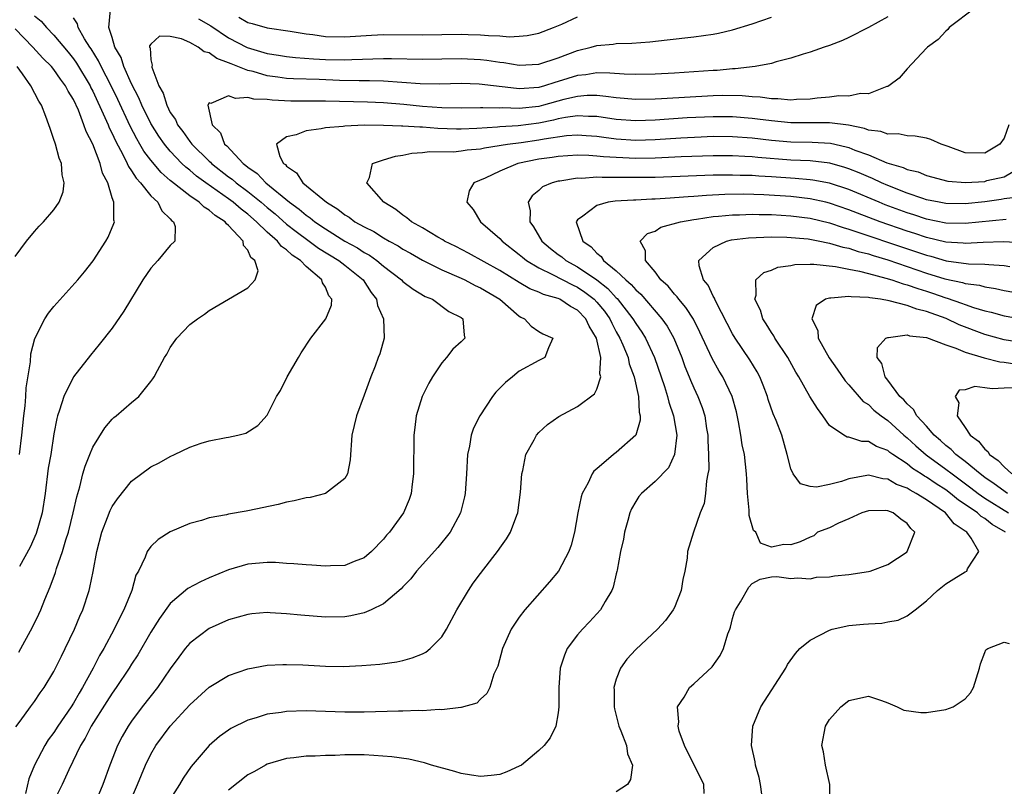
# Model space of a CAD drawing. Units: inches. Extents: x 2508000 to 2511000, y 1521000 to 1524000.
# Drawn here: x 2508153 to 2508255, y 1523661 to 1523740 of the extents above; entities that cross this region are included whole.
import ezdxf

# ---------------------------------------------------------------- set-up
doc = ezdxf.new("R2010")
doc.units = ezdxf.units.IN
doc.header["$MEASUREMENT"] = 0
doc.layers.add('LD25081521_2ft', color=82, linetype='Continuous')

msp = doc.modelspace()

# ---------------------------------------------------------------- linework, layer by layer
at = {"layer": 'LD25081521_2ft'}
for points, elevation in [([(2508153.07, 1523666.93), (2508153.51, 1523667.51), (2508154.59, 1523669), (2508155, 1523669.54), (2508155.57, 1523670.43), (2508156, 1523671), (2508157, 1523672.64), (2508157.76, 1523674.24), (2508158.16, 1523675), (2508159.12, 1523677), (2508159.66, 1523678.34), (2508159.96, 1523679), (2508160.62, 1523681), (2508160.71, 1523681.29), (2508161.04, 1523682.96), (2508161.41, 1523685), (2508161.92, 1523687), (2508162.52, 1523688.52), (2508162.78, 1523689.22), (2508163, 1523689.65), (2508163.55, 1523690.45), (2508165, 1523692.25), (2508167, 1523693.72), (2508167.85, 1523694.15), (2508169, 1523694.81), (2508169.43, 1523695), (2508171, 1523695.76), (2508172.19, 1523696.19), (2508173, 1523696.43), (2508174.77, 1523696.77), (2508175, 1523696.79), (2508175.95, 1523697), (2508176.78, 1523697.22), (2508178.01, 1523697.99), (2508179, 1523699.06), (2508179.95, 1523701), (2508180.38, 1523701.62), (2508181.06, 1523703), (2508182.22, 1523705), (2508182.51, 1523705.49), (2508183.48, 1523707), (2508185.03, 1523709), (2508185.61, 1523710.39), (2508185.67, 1523711), (2508185.36, 1523711.36), (2508185, 1523712.25), (2508184.69, 1523712.69), (2508184.64, 1523713), (2508183, 1523714.37), (2508182.43, 1523715), (2508181.56, 1523715.56), (2508181, 1523716.1), (2508180.46, 1523716.46), (2508180.07, 1523717), (2508179, 1523717.92), (2508177.9, 1523719), (2508177, 1523719.77), (2508176.29, 1523720.29), (2508175.49, 1523721), (2508175, 1523721.37), (2508172.66, 1523723), (2508171.71, 1523723.71), (2508171, 1523724.31), (2508170.61, 1523724.61), (2508170.2, 1523725), (2508169, 1523726.26), (2508168.39, 1523727), (2508167.82, 1523727.82), (2508167, 1523729.11), (2508166.06, 1523731), (2508165.76, 1523731.76), (2508165, 1523733.21), (2508164.19, 1523735), (2508163.92, 1523735.92), (2508163.29, 1523737), (2508163, 1523737.99), (2508162.67, 1523739), (2508162.82, 1523740.82)], 6972), ([(2508251.99, 1523741), (2508249.34, 1523739), (2508249.2, 1523738.8), (2508249, 1523738.65), (2508248.22, 1523737.78), (2508247.1, 1523737), (2508247, 1523736.87), (2508245, 1523734.75), (2508244.19, 1523733.81), (2508243.12, 1523733), (2508243, 1523732.94), (2508242.92, 1523732.92), (2508241, 1523732.17), (2508240.2, 1523732.2), (2508239, 1523731.95), (2508237.96, 1523731.96), (2508237, 1523731.82), (2508235.72, 1523731.72), (2508235, 1523731.63), (2508233.58, 1523731.58), (2508233, 1523731.54), (2508231.67, 1523731.68), (2508231, 1523731.68), (2508229.85, 1523731.85), (2508229, 1523731.88), (2508227.98, 1523731.98), (2508226, 1523732), (2508225, 1523731.97), (2508219.66, 1523731.66), (2508219, 1523731.64), (2508217, 1523731.6), (2508215, 1523731.75), (2508213.91, 1523731.91), (2508213, 1523731.99), (2508211.99, 1523731.99), (2508211, 1523731.91), (2508209.58, 1523731.58), (2508207.49, 1523731), (2508207, 1523730.88), (2508205, 1523730.67), (2508203.28, 1523730.72), (2508203, 1523730.71), (2508201.25, 1523730.75), (2508201, 1523730.74), (2508199, 1523730.71), (2508197, 1523730.75), (2508195, 1523730.88), (2508193.07, 1523731.07), (2508191, 1523731.26), (2508189.33, 1523731.33), (2508185, 1523731.44), (2508181.44, 1523731.44), (2508179.51, 1523731.51), (2508179, 1523731.58), (2508177.63, 1523731.63), (2508177, 1523731.81), (2508175.71, 1523731.71), (2508175, 1523731.96), (2508173.19, 1523731.19), (2508173, 1523731.24), (2508172.87, 1523731), (2508173.32, 1523729), (2508174.16, 1523728.16), (2508174.6, 1523727), (2508174.82, 1523726.82), (2508176.51, 1523725), (2508176.79, 1523724.79), (2508177, 1523724.61), (2508177.96, 1523723.96), (2508178.85, 1523723), (2508181.28, 1523721), (2508182.28, 1523720.28), (2508183, 1523719.67), (2508183.41, 1523719.41), (2508183.91, 1523719), (2508185, 1523718.26), (2508187, 1523717), (2508188.29, 1523716.29), (2508189, 1523715.82), (2508189.54, 1523715.54), (2508190.3, 1523715), (2508191, 1523714.41), (2508192.86, 1523713), (2508193, 1523712.85), (2508194.04, 1523712.04), (2508195.3, 1523711.3), (2508196.06, 1523711), (2508197.74, 1523709.74), (2508199, 1523709.12), (2508199.18, 1523709), (2508199.3, 1523707.3), (2508199.37, 1523707), (2508199, 1523706.62), (2508198.15, 1523705.85), (2508197.5, 1523705), (2508197, 1523704.46), (2508196.03, 1523703), (2508195.65, 1523702.35), (2508194.97, 1523701), (2508194.35, 1523699), (2508194.22, 1523697.78), (2508194.12, 1523697), (2508194.1, 1523693), (2508193.94, 1523691.94), (2508193.84, 1523691), (2508193.62, 1523690.38), (2508193.06, 1523689), (2508191.61, 1523687), (2508191.3, 1523686.7), (2508191, 1523686.28), (2508189.76, 1523685), (2508189, 1523684.36), (2508187.97, 1523683.97), (2508187, 1523683.58), (2508185.53, 1523683.53), (2508185, 1523683.49), (2508183.6, 1523683.6), (2508183, 1523683.63), (2508181.75, 1523683.75), (2508181, 1523683.78), (2508179.86, 1523683.86), (2508179, 1523683.87), (2508177, 1523683.7), (2508175, 1523683.13), (2508173, 1523682.31), (2508172.1, 1523681.9), (2508170.81, 1523681.19), (2508169, 1523679.65), (2508167.88, 1523678.12), (2508167, 1523676.71), (2508165.64, 1523674.36), (2508165, 1523673.39), (2508164.76, 1523673), (2508163.41, 1523671), (2508163, 1523670.42), (2508162.46, 1523669.54), (2508160.85, 1523667), (2508160.23, 1523665.77), (2508159.72, 1523665), (2508158.52, 1523662.52), (2508157.85, 1523661), (2508157, 1523659.29)], 6968), ([(2508153.36, 1523674.64), (2508154.78, 1523677.22), (2508155.44, 1523678.56), (2508155.64, 1523679), (2508156.05, 1523680.05), (2508156.62, 1523681.38), (2508157.14, 1523682.86), (2508157.25, 1523683.25), (2508157.87, 1523685), (2508158.22, 1523686.22), (2508158.48, 1523687), (2508158.99, 1523689), (2508159.34, 1523690.66), (2508159.66, 1523691.66), (2508159.97, 1523693), (2508160.2, 1523693.8), (2508160.68, 1523695), (2508161, 1523695.76), (2508162.23, 1523697.77), (2508163, 1523698.66), (2508163.18, 1523698.82), (2508163.42, 1523699), (2508165, 1523700.37), (2508165.75, 1523701), (2508167, 1523702.54), (2508167.2, 1523702.8), (2508167.34, 1523703), (2508167.68, 1523703.68), (2508168.41, 1523705), (2508168.65, 1523705.35), (2508169, 1523706.02), (2508169.68, 1523707), (2508171, 1523708.41), (2508171.79, 1523709), (2508172.52, 1523709.48), (2508173, 1523709.86), (2508175, 1523711), (2508177, 1523712.18), (2508177.76, 1523713), (2508178.05, 1523713.95), (2508177.73, 1523715), (2508177.31, 1523715.31), (2508177, 1523716.07), (2508176.54, 1523716.54), (2508176.51, 1523717), (2508175, 1523718.62), (2508174.78, 1523718.78), (2508174.67, 1523719), (2508173.63, 1523719.63), (2508173, 1523720.2), (2508172.49, 1523720.49), (2508171.98, 1523721), (2508171, 1523721.67), (2508169.13, 1523723.13), (2508169, 1523723.26), (2508168.06, 1523724.06), (2508167, 1523725.33), (2508166.28, 1523726.28), (2508165.87, 1523727), (2508165.54, 1523727.54), (2508164.85, 1523728.85), (2508163.58, 1523731.58), (2508162.89, 1523733), (2508161.85, 1523735), (2508161.59, 1523735.59), (2508160.82, 1523736.82), (2508160.69, 1523737), (2508160.15, 1523737.85), (2508159.5, 1523739), (2508159.41, 1523739.41), (2508159, 1523740.02)], 6974), ([(2508155, 1523740.23), (2508155.67, 1523739.67), (2508156.22, 1523739), (2508157, 1523738.22), (2508158.46, 1523736.46), (2508159, 1523735.79), (2508159.33, 1523735.33), (2508160.73, 1523733), (2508160.81, 1523732.81), (2508161, 1523732.46), (2508162.26, 1523729.74), (2508162.58, 1523729), (2508162.69, 1523728.69), (2508163, 1523728.09), (2508163.34, 1523727.34), (2508164.15, 1523725.85), (2508164.56, 1523725), (2508164.68, 1523724.68), (2508165, 1523724.25), (2508165.47, 1523723.47), (2508165.91, 1523723), (2508167, 1523721.65), (2508167.7, 1523721), (2508168.13, 1523720.13), (2508169, 1523719.31), (2508169.13, 1523719.13), (2508169.34, 1523719), (2508169.5, 1523718.5), (2508169.45, 1523717), (2508169, 1523716.54), (2508167.7, 1523715), (2508167, 1523714.2), (2508166.18, 1523713), (2508164.21, 1523709.79), (2508163, 1523708.04), (2508161.66, 1523706.34), (2508160.75, 1523705.25), (2508159, 1523703), (2508158, 1523701), (2508157.58, 1523699.58), (2508157.37, 1523699), (2508157.28, 1523698.72), (2508157, 1523697.15), (2508156.66, 1523695), (2508156.41, 1523693.59), (2508156.08, 1523691), (2508155.78, 1523689), (2508155.15, 1523686.85), (2508154.53, 1523685.47), (2508153.45, 1523683.45)], 6976), ([(2508243, 1523740.1), (2508241, 1523739.02), (2508239, 1523737.97), (2508238.32, 1523737.68), (2508237, 1523737.16), (2508236.45, 1523737), (2508235, 1523736.48), (2508234.28, 1523736.28), (2508233, 1523735.85), (2508231.49, 1523735.49), (2508231, 1523735.32), (2508229.31, 1523735), (2508227.25, 1523734.75), (2508227, 1523734.76), (2508225.4, 1523734.6), (2508225, 1523734.59), (2508221, 1523734.31), (2508219, 1523734.2), (2508217, 1523734.16), (2508215.8, 1523734.2), (2508214.32, 1523734.32), (2508213, 1523734.34), (2508211.85, 1523734.15), (2508211, 1523734.07), (2508209, 1523733.44), (2508208.65, 1523733.35), (2508207.59, 1523733), (2508207, 1523732.84), (2508205, 1523732.71), (2508204.72, 1523732.72), (2508200.84, 1523733.16), (2508199, 1523733.23), (2508196.81, 1523733.19), (2508194.78, 1523733.22), (2508191, 1523733.49), (2508189.53, 1523733.53), (2508188.49, 1523733.51), (2508186.45, 1523733.55), (2508184.36, 1523733.64), (2508181.72, 1523733.72), (2508181, 1523733.77), (2508180.09, 1523733.91), (2508179, 1523734.04), (2508177.53, 1523734.47), (2508177, 1523734.58), (2508175.26, 1523735.26), (2508175, 1523735.39), (2508173.81, 1523735.81), (2508173, 1523736.41), (2508172.5, 1523736.5), (2508171.88, 1523737), (2508171, 1523737.48), (2508170.14, 1523737.86), (2508169, 1523738.09), (2508167.88, 1523738.12), (2508167, 1523737.31), (2508166.86, 1523737.14), (2508166.86, 1523737), (2508166.91, 1523736.91), (2508167, 1523735.67), (2508167.14, 1523735.14), (2508167.08, 1523735), (2508167.09, 1523734.91), (2508167.83, 1523733), (2508168.26, 1523732.26), (2508168.63, 1523731), (2508169, 1523730.27), (2508169.52, 1523729.52), (2508169.73, 1523729), (2508170.29, 1523728.29), (2508171, 1523727.27), (2508171.13, 1523727.13), (2508171.21, 1523727), (2508173, 1523725.25), (2508173.13, 1523725.13), (2508173.25, 1523725), (2508175, 1523723.64), (2508175.37, 1523723.37), (2508175.79, 1523723), (2508177, 1523722.11), (2508178.37, 1523721), (2508179, 1523720.45), (2508179.8, 1523719.8), (2508181, 1523718.74), (2508181.98, 1523717.98), (2508183.33, 1523717), (2508184.28, 1523716.28), (2508186.38, 1523715), (2508187, 1523714.52), (2508188.88, 1523713), (2508189.71, 1523711.71), (2508190.27, 1523711), (2508190.36, 1523710.36), (2508191, 1523709), (2508191.06, 1523707), (2508190.62, 1523705.38), (2508190.45, 1523705), (2508190.12, 1523704.12), (2508189.67, 1523703), (2508189, 1523701.13), (2508188.2, 1523699), (2508187.71, 1523697), (2508187.54, 1523694.46), (2508187.28, 1523693), (2508187, 1523692.52), (2508185.02, 1523690.98), (2508183.41, 1523690.59), (2508183, 1523690.55), (2508181.77, 1523690.23), (2508181, 1523690.11), (2508180.14, 1523689.86), (2508177, 1523689.19), (2508176.83, 1523689.17), (2508175, 1523688.85), (2508174.79, 1523688.79), (2508173, 1523688.47), (2508172.2, 1523688.2), (2508171, 1523687.9), (2508169, 1523687.04), (2508167.76, 1523686.24), (2508167, 1523685.52), (2508166.62, 1523685), (2508166.41, 1523684.41), (2508165.7, 1523683), (2508165.44, 1523682.56), (2508165.03, 1523681), (2508164.22, 1523679), (2508163.79, 1523678.21), (2508163.22, 1523677), (2508162.13, 1523675), (2508161.7, 1523674.3), (2508161.03, 1523673), (2508159.94, 1523671), (2508159.58, 1523670.42), (2508159, 1523669.38), (2508158.77, 1523669), (2508157.41, 1523667), (2508157, 1523666.36), (2508156.41, 1523665.59), (2508156.06, 1523665), (2508155, 1523663), (2508154.41, 1523661.59), (2508154.06, 1523660.06)], 6970), ([(2508171.9, 1523739.9), (2508173.17, 1523739.17), (2508175, 1523737.95), (2508176.94, 1523736.94), (2508179, 1523736.32), (2508180.15, 1523736.15), (2508181, 1523736.01), (2508181.91, 1523735.91), (2508183.77, 1523735.77), (2508185, 1523735.71), (2508187, 1523735.67), (2508187.71, 1523735.71), (2508191, 1523735.82), (2508191.82, 1523735.82), (2508195, 1523735.75), (2508199, 1523735.82), (2508201, 1523735.71), (2508201.64, 1523735.64), (2508203, 1523735.43), (2508203.4, 1523735.4), (2508205, 1523735.14), (2508207, 1523735.25), (2508209, 1523735.9), (2508211, 1523736.65), (2508212.42, 1523737), (2508213, 1523737.17), (2508214.69, 1523737.31), (2508215, 1523737.36), (2508216.6, 1523737.4), (2508218.45, 1523737.55), (2508220.26, 1523737.74), (2508223, 1523738.06), (2508225, 1523738.33), (2508225.56, 1523738.44), (2508227, 1523738.76), (2508229, 1523739.4), (2508231, 1523740.09)], 6972), ([(2508176.07, 1523740.07), (2508177, 1523739.53), (2508177.44, 1523739.44), (2508179, 1523738.97), (2508181.36, 1523738.64), (2508183, 1523738.36), (2508183.71, 1523738.29), (2508185, 1523738.1), (2508187, 1523738.06), (2508189.76, 1523738.24), (2508191, 1523738.28), (2508195, 1523738.25), (2508199, 1523738.32), (2508199.72, 1523738.28), (2508201, 1523738.27), (2508201.82, 1523738.18), (2508203, 1523738.15), (2508203.94, 1523738.06), (2508205, 1523738.11), (2508205.81, 1523738.19), (2508207, 1523738.44), (2508208.51, 1523739), (2508209.37, 1523739.37), (2508211, 1523740.12)], 6974), ([(2508153.45, 1523695), (2508153.68, 1523697), (2508153.88, 1523699), (2508154.01, 1523700.01), (2508154.08, 1523701), (2508154.12, 1523701.88), (2508154.56, 1523704.56), (2508154.62, 1523705.38), (2508155.02, 1523706.98), (2508156.06, 1523709), (2508156.44, 1523709.56), (2508157, 1523710.25), (2508159.47, 1523713), (2508160.16, 1523713.84), (2508161.04, 1523714.96), (2508162.35, 1523717), (2508162.58, 1523717.42), (2508163.17, 1523718.83), (2508163.23, 1523719), (2508163.17, 1523719.17), (2508163.17, 1523721), (2508163, 1523721.46), (2508162.54, 1523723), (2508162.01, 1523724.01), (2508161.76, 1523725), (2508161, 1523727), (2508160.31, 1523728.31), (2508160.09, 1523729), (2508159.52, 1523730.48), (2508159, 1523731.59), (2508158.45, 1523732.45), (2508158.2, 1523733), (2508157.68, 1523733.68), (2508157, 1523734.69), (2508156.74, 1523735), (2508155.86, 1523735.86), (2508154.83, 1523737), (2508153, 1523738.87)], 6978), ([(2508153, 1523715.42), (2508154.16, 1523717), (2508155, 1523718), (2508155.47, 1523718.53), (2508155.91, 1523719), (2508157, 1523720.22), (2508157.52, 1523721), (2508157.93, 1523722.07), (2508158.05, 1523723), (2508157.84, 1523723.84), (2508157.78, 1523725), (2508157.55, 1523725.55), (2508157.17, 1523727), (2508157.11, 1523727.11), (2508157, 1523727.48), (2508156.6, 1523728.6), (2508156.48, 1523729), (2508156.17, 1523729.83), (2508155.7, 1523731), (2508155.42, 1523731.42), (2508154.61, 1523733), (2508153.76, 1523734.24), (2508153.21, 1523735)], 6980), ([(2508255.5, 1523729), (2508255, 1523727.6), (2508254.56, 1523727), (2508253, 1523726.06), (2508251, 1523726.1), (2508249.24, 1523726.76), (2508248.52, 1523727), (2508247.46, 1523727.46), (2508247, 1523727.62), (2508245.84, 1523727.83), (2508245, 1523727.85), (2508244.06, 1523728.06), (2508243, 1523728.01), (2508242.3, 1523728.3), (2508241, 1523728.43), (2508240.6, 1523728.6), (2508238.94, 1523728.94), (2508237, 1523729.2), (2508234.82, 1523729.18), (2508233, 1523729.19), (2508231, 1523729.38), (2508229.58, 1523729.58), (2508229, 1523729.64), (2508227, 1523729.81), (2508225, 1523729.82), (2508222.31, 1523729.69), (2508219, 1523729.46), (2508217, 1523729.39), (2508215, 1523729.54), (2508213, 1523729.84), (2508212.15, 1523729.84), (2508211, 1523729.92), (2508209.75, 1523729.75), (2508209, 1523729.59), (2508208.53, 1523729.47), (2508207, 1523729.16), (2508204.89, 1523728.89), (2508203, 1523728.78), (2508202.75, 1523728.75), (2508200.6, 1523728.6), (2508199, 1523728.53), (2508198.53, 1523728.53), (2508196.6, 1523728.6), (2508195, 1523728.74), (2508194.73, 1523728.73), (2508193, 1523728.86), (2508192.85, 1523728.85), (2508191, 1523728.93), (2508189, 1523728.94), (2508187, 1523728.85), (2508186.82, 1523728.82), (2508185, 1523728.69), (2508184.57, 1523728.57), (2508183, 1523728.38), (2508181.97, 1523727.97), (2508181, 1523727.76), (2508179.96, 1523727), (2508180.29, 1523725.71), (2508180.69, 1523725), (2508180.88, 1523724.88), (2508181, 1523724.72), (2508182.02, 1523724.02), (2508182.67, 1523723), (2508185.1, 1523721), (2508186.29, 1523720.29), (2508187, 1523719.71), (2508187.46, 1523719.46), (2508188.04, 1523719), (2508189, 1523718.46), (2508189.98, 1523717.98), (2508191, 1523717.33), (2508191.57, 1523717), (2508192.5, 1523716.5), (2508193, 1523716.16), (2508193.76, 1523715.76), (2508195, 1523715.04), (2508197, 1523714.04), (2508199, 1523713.17), (2508199.37, 1523713), (2508200.44, 1523712.44), (2508201, 1523712.19), (2508203, 1523711), (2508205, 1523709.26), (2508205.16, 1523709.16), (2508205.53, 1523709), (2508206.22, 1523708.22), (2508207, 1523707.68), (2508207.43, 1523707.43), (2508208.44, 1523707), (2508208, 1523706), (2508207.64, 1523705), (2508207, 1523704.7), (2508205, 1523703.6), (2508204.29, 1523703), (2508203.56, 1523702.44), (2508202.57, 1523701.43), (2508202.24, 1523701), (2508200.93, 1523699), (2508200.27, 1523697.73), (2508200.04, 1523697), (2508199.86, 1523695.86), (2508199.66, 1523695), (2508199.55, 1523693), (2508199.41, 1523691), (2508199.35, 1523690.65), (2508198.92, 1523689), (2508197.85, 1523687), (2508196.58, 1523685.42), (2508194.39, 1523683), (2508193.81, 1523682.19), (2508193, 1523681.38), (2508192.82, 1523681.18), (2508191, 1523679.63), (2508189.71, 1523679), (2508189, 1523678.69), (2508187.62, 1523678.38), (2508187, 1523678.28), (2508185, 1523678.25), (2508182.46, 1523678.46), (2508181, 1523678.6), (2508179.3, 1523678.7), (2508179, 1523678.71), (2508177.42, 1523678.58), (2508177, 1523678.53), (2508175, 1523677.96), (2508173, 1523677.09), (2508171, 1523675.55), (2508170.54, 1523675), (2508169.87, 1523674.13), (2508169, 1523672.92), (2508167.68, 1523671), (2508166.11, 1523669), (2508165, 1523667.52), (2508164.65, 1523667), (2508164.04, 1523665.96), (2508163.54, 1523665), (2508162.76, 1523663), (2508162.05, 1523661), (2508161.22, 1523659)], 6966), ([(2508165, 1523659.56), (2508165.63, 1523661), (2508166.44, 1523663), (2508167, 1523664.13), (2508167.52, 1523665), (2508169, 1523667), (2508171, 1523669.22), (2508173, 1523671.04), (2508175, 1523672.22), (2508177, 1523672.91), (2508179, 1523673.29), (2508180.62, 1523673.38), (2508181, 1523673.38), (2508182.67, 1523673.33), (2508185, 1523673.2), (2508186.83, 1523673.17), (2508188.75, 1523673.25), (2508190.61, 1523673.39), (2508192.37, 1523673.63), (2508193, 1523673.76), (2508193.96, 1523674.04), (2508195, 1523674.46), (2508195.36, 1523674.64), (2508195.81, 1523675), (2508197, 1523676.22), (2508197.5, 1523677), (2508198.56, 1523679), (2508199.74, 1523681), (2508200.25, 1523681.75), (2508201, 1523682.75), (2508202.86, 1523685.14), (2508203, 1523685.36), (2508203.69, 1523686.31), (2508204.1, 1523687), (2508204.75, 1523688.75), (2508204.85, 1523689), (2508205.13, 1523691.13), (2508205.26, 1523693), (2508205.36, 1523693.36), (2508205.68, 1523695), (2508206.52, 1523696.52), (2508206.76, 1523697), (2508207, 1523697.28), (2508207.9, 1523698.1), (2508209.06, 1523698.94), (2508211, 1523699.95), (2508212.75, 1523701.25), (2508213, 1523701.75), (2508213.4, 1523703), (2508213.31, 1523703.31), (2508213.4, 1523705), (2508212.96, 1523707), (2508212.22, 1523708.22), (2508211.86, 1523709), (2508211, 1523709.88), (2508210.27, 1523710.27), (2508209.18, 1523711), (2508209, 1523711.09), (2508207.5, 1523711.5), (2508207, 1523711.75), (2508206.09, 1523712.09), (2508205, 1523712.72), (2508203, 1523713.96), (2508199.77, 1523715.77), (2508198.44, 1523716.44), (2508197.29, 1523717), (2508197.12, 1523717.12), (2508196.59, 1523717.41), (2508195, 1523718.37), (2508193.86, 1523719), (2508193.41, 1523719.41), (2508193, 1523719.66), (2508192.27, 1523720.27), (2508191.01, 1523721), (2508189.26, 1523723), (2508189.54, 1523723.54), (2508189.85, 1523725), (2508191, 1523725.36), (2508192.23, 1523725.77), (2508193, 1523725.85), (2508193.92, 1523726.08), (2508195, 1523726.14), (2508195.75, 1523726.25), (2508198.21, 1523726.21), (2508199, 1523726.29), (2508199.61, 1523726.39), (2508201, 1523726.52), (2508201.39, 1523726.61), (2508203.79, 1523727), (2508205.18, 1523727.18), (2508207, 1523727.44), (2508207.55, 1523727.55), (2508209.87, 1523727.87), (2508211, 1523727.94), (2508211.88, 1523727.88), (2508213, 1523727.8), (2508213.7, 1523727.7), (2508215, 1523727.53), (2508217, 1523727.41), (2508219, 1523727.47), (2508221.65, 1523727.65), (2508223.76, 1523727.76), (2508225, 1523727.8), (2508227, 1523727.79), (2508229, 1523727.63), (2508231, 1523727.41), (2508233, 1523727.24), (2508235.19, 1523727.19), (2508237.08, 1523727.08), (2508238.72, 1523726.72), (2508239, 1523726.64), (2508239.62, 1523726.38), (2508241, 1523725.88), (2508242.92, 1523725.08), (2508244.59, 1523724.58), (2508245, 1523724.39), (2508246.13, 1523724.13), (2508247, 1523723.77), (2508249.19, 1523723.19), (2508251.03, 1523723.03), (2508253, 1523723.16), (2508253.23, 1523723.23), (2508255, 1523723.64), (2508256.51, 1523724.51)], 6964), ([(2508256.47, 1523721.53), (2508255, 1523721.35), (2508254.7, 1523721.3), (2508253, 1523721.06), (2508251, 1523720.85), (2508249, 1523720.87), (2508248.31, 1523721), (2508247, 1523721.27), (2508246.61, 1523721.39), (2508245, 1523721.95), (2508243, 1523722.72), (2508242.36, 1523723), (2508241.44, 1523723.44), (2508241, 1523723.61), (2508240.04, 1523724.04), (2508239, 1523724.46), (2508238.59, 1523724.59), (2508237.03, 1523725.03), (2508235, 1523725.26), (2508233, 1523725.35), (2508229.61, 1523725.61), (2508229, 1523725.68), (2508228.27, 1523725.73), (2508227, 1523725.79), (2508225, 1523725.79), (2508221.68, 1523725.68), (2508220.4, 1523725.6), (2508219, 1523725.55), (2508217, 1523725.51), (2508215, 1523725.6), (2508213.68, 1523725.68), (2508213, 1523725.77), (2508212.17, 1523725.83), (2508211, 1523725.85), (2508209, 1523725.73), (2508208.37, 1523725.63), (2508207, 1523725.44), (2508204.83, 1523725), (2508203, 1523724.22), (2508201.48, 1523723.48), (2508200.32, 1523723), (2508199.83, 1523722.17), (2508199.57, 1523721), (2508200.25, 1523720.25), (2508201.01, 1523719), (2508203, 1523717.26), (2508203.22, 1523717), (2508205, 1523715.62), (2508205.33, 1523715.33), (2508205.73, 1523715), (2508207, 1523714.25), (2508208.43, 1523713.57), (2508210.48, 1523712.48), (2508211, 1523712.25), (2508211.75, 1523711.75), (2508212.71, 1523711), (2508213, 1523710.7), (2508213.77, 1523709.77), (2508214.32, 1523709), (2508214.53, 1523708.53), (2508215, 1523707.66), (2508215.38, 1523707), (2508215.68, 1523706.32), (2508216.21, 1523705), (2508216.34, 1523704.34), (2508216.86, 1523703), (2508217.29, 1523701), (2508217.36, 1523699.36), (2508217.46, 1523699), (2508217.47, 1523698.53), (2508217.01, 1523697), (2508215, 1523695.21), (2508214.71, 1523695), (2508213, 1523693.54), (2508212.7, 1523693.3), (2508212.5, 1523693), (2508212.09, 1523692.09), (2508211.49, 1523691), (2508211.37, 1523690.63), (2508211.05, 1523689), (2508210.7, 1523687), (2508210.34, 1523685.66), (2508210.1, 1523685), (2508209.03, 1523682.97), (2508208.11, 1523681.89), (2508205.56, 1523679), (2508205, 1523678.25), (2508204.49, 1523677.51), (2508204.16, 1523677), (2508203.26, 1523675), (2508202.79, 1523673.21), (2508202.38, 1523672.38), (2508201.94, 1523671), (2508201.64, 1523670.36), (2508201, 1523669.78), (2508200.62, 1523669.38), (2508199, 1523668.95), (2508198.95, 1523668.95), (2508197, 1523668.68), (2508196.72, 1523668.72), (2508195, 1523668.58), (2508194.61, 1523668.61), (2508193, 1523668.54), (2508192.55, 1523668.55), (2508189, 1523668.44), (2508187, 1523668.44), (2508185, 1523668.53), (2508183, 1523668.6), (2508181, 1523668.53), (2508180.43, 1523668.43), (2508179, 1523668.24), (2508177.87, 1523667.87), (2508177, 1523667.63), (2508175.24, 1523666.76), (2508175, 1523666.6), (2508174.06, 1523665.94), (2508173, 1523665.03), (2508171.14, 1523662.86), (2508170.34, 1523661.66), (2508169.95, 1523661), (2508169, 1523659.5)], 6962), ([(2508255.23, 1523719.23), (2508251, 1523718.8), (2508249, 1523718.85), (2508247, 1523719.26), (2508245.7, 1523719.7), (2508245, 1523719.91), (2508242.74, 1523720.74), (2508242.1, 1523721), (2508239, 1523722.32), (2508237, 1523722.97), (2508235.28, 1523723.28), (2508235, 1523723.31), (2508233.46, 1523723.46), (2508231, 1523723.62), (2508229.69, 1523723.69), (2508229, 1523723.75), (2508227.77, 1523723.77), (2508227, 1523723.81), (2508225, 1523723.78), (2508219, 1523723.55), (2508217, 1523723.54), (2508215.55, 1523723.55), (2508215, 1523723.57), (2508213.55, 1523723.55), (2508213, 1523723.58), (2508211.46, 1523723.46), (2508211, 1523723.47), (2508209.18, 1523723.18), (2508209, 1523723.17), (2508208.37, 1523723), (2508207.4, 1523722.6), (2508207, 1523722.21), (2508206.33, 1523721.67), (2508205.91, 1523721), (2508206.11, 1523720.12), (2508206.08, 1523719), (2508206.47, 1523718.47), (2508207.31, 1523717), (2508208.23, 1523716.23), (2508209, 1523715.63), (2508209.37, 1523715.37), (2508209.81, 1523715), (2508211, 1523714.36), (2508213, 1523713), (2508214.13, 1523712.13), (2508215, 1523711.17), (2508215.09, 1523711.09), (2508216.72, 1523709), (2508217, 1523708.52), (2508217.62, 1523707.62), (2508218.02, 1523707), (2508218.95, 1523705), (2508219.97, 1523702.03), (2508220.28, 1523701), (2508220.41, 1523700.41), (2508220.9, 1523699), (2508221.23, 1523697), (2508221, 1523695), (2508220.37, 1523693.63), (2508219, 1523692.21), (2508217.59, 1523691), (2508217.33, 1523690.67), (2508217, 1523690.15), (2508216.58, 1523689.42), (2508216.41, 1523689), (2508216.2, 1523688.2), (2508215.85, 1523687), (2508215.73, 1523686.27), (2508215.45, 1523685), (2508215.08, 1523683.08), (2508215.06, 1523682.94), (2508215, 1523682.72), (2508214.68, 1523681.32), (2508214.54, 1523681), (2508213.85, 1523679.85), (2508213.38, 1523679), (2508212.24, 1523677.76), (2508211.53, 1523677), (2508211, 1523676.41), (2508209.95, 1523675), (2508209.66, 1523674.34), (2508209.22, 1523673), (2508209.08, 1523671), (2508209.09, 1523669), (2508209, 1523668.39), (2508208.76, 1523667), (2508208.18, 1523665.82), (2508207.55, 1523665), (2508207, 1523664.5), (2508205.21, 1523663), (2508205, 1523662.88), (2508203.72, 1523662.29), (2508203, 1523662.04), (2508202.09, 1523661.91), (2508201, 1523661.82), (2508200.05, 1523661.95), (2508199, 1523662.13), (2508198.33, 1523662.33), (2508195.94, 1523663), (2508195.22, 1523663.22), (2508193.6, 1523663.6), (2508191.86, 1523663.86), (2508190, 1523664), (2508189, 1523664.04), (2508187, 1523664.05), (2508186, 1523664), (2508185, 1523664), (2508183.93, 1523663.93), (2508183, 1523663.93), (2508181.75, 1523663.75), (2508181, 1523663.69), (2508179, 1523663.1), (2508178.81, 1523663), (2508177.67, 1523662.33), (2508177, 1523661.98), (2508175, 1523660.41)], 6960), ([(2508256.83, 1523716.83), (2508254.93, 1523716.93), (2508252.86, 1523716.86), (2508251, 1523716.75), (2508250.78, 1523716.78), (2508249, 1523716.9), (2508247, 1523717.38), (2508245.79, 1523717.79), (2508245, 1523718.04), (2508242.22, 1523719), (2508239.88, 1523719.88), (2508239, 1523720.24), (2508237, 1523720.92), (2508236.63, 1523721), (2508235, 1523721.36), (2508233, 1523721.59), (2508230.22, 1523721.78), (2508228.17, 1523721.83), (2508226.2, 1523721.8), (2508224.29, 1523721.71), (2508223, 1523721.6), (2508222.42, 1523721.58), (2508221, 1523721.45), (2508220.56, 1523721.44), (2508219, 1523721.33), (2508218.68, 1523721.32), (2508217, 1523721.23), (2508216.77, 1523721.23), (2508214.89, 1523721.11), (2508214.15, 1523721), (2508213, 1523720.67), (2508211.56, 1523719.56), (2508211, 1523719.18), (2508210.87, 1523719), (2508211.56, 1523717), (2508212.41, 1523716.41), (2508213, 1523715.75), (2508213.43, 1523715.43), (2508213.68, 1523715), (2508215, 1523713.94), (2508215.98, 1523713), (2508216.53, 1523712.54), (2508217, 1523711.97), (2508217.53, 1523711.53), (2508219.69, 1523709), (2508220.24, 1523708.24), (2508220.93, 1523707), (2508221.76, 1523705), (2508222.08, 1523704.08), (2508222.53, 1523703), (2508222.66, 1523702.66), (2508223, 1523701.87), (2508223.42, 1523701), (2508223.86, 1523699.86), (2508224.14, 1523699), (2508224.32, 1523697.68), (2508224.44, 1523697), (2508224.44, 1523696.44), (2508224.51, 1523695), (2508224.53, 1523693.47), (2508224.45, 1523693), (2508224.29, 1523692.29), (2508224.2, 1523691), (2508224.05, 1523689.95), (2508223.67, 1523689), (2508222.96, 1523687), (2508222.36, 1523685), (2508222.31, 1523684.31), (2508222.06, 1523683), (2508221.87, 1523682.13), (2508221.69, 1523681), (2508221, 1523679.25), (2508220.88, 1523679), (2508220.09, 1523677.91), (2508219.25, 1523677), (2508217, 1523674.91), (2508216.09, 1523673.91), (2508215.43, 1523673), (2508215, 1523671.85), (2508214.75, 1523671), (2508214.77, 1523670.77), (2508214.77, 1523669), (2508214.8, 1523668.8), (2508215.25, 1523667), (2508215.47, 1523666.53), (2508216.04, 1523665), (2508216.15, 1523664.15), (2508216.68, 1523663), (2508216.48, 1523661.52), (2508216.15, 1523661), (2508215, 1523660.23)], 6958), ([(2508224.06, 1523660.06), (2508224.02, 1523661), (2508222.04, 1523665), (2508221.49, 1523666.51), (2508221.37, 1523667), (2508221.44, 1523667.44), (2508221.32, 1523669), (2508221.99, 1523669.99), (2508222.57, 1523671), (2508223, 1523671.38), (2508224.88, 1523673.12), (2508225.7, 1523674.3), (2508226.06, 1523675), (2508226.52, 1523676.52), (2508226.71, 1523677), (2508226.79, 1523677.21), (2508227, 1523678.09), (2508227.21, 1523678.79), (2508227.29, 1523679), (2508227.83, 1523679.83), (2508228.67, 1523681.33), (2508229, 1523681.72), (2508229.85, 1523682.15), (2508231, 1523682.41), (2508231.57, 1523682.43), (2508233, 1523682.22), (2508233.7, 1523682.3), (2508235, 1523682.18), (2508235.65, 1523682.35), (2508237, 1523682.4), (2508237.5, 1523682.5), (2508239, 1523682.65), (2508241, 1523682.94), (2508241.19, 1523683), (2508243, 1523683.67), (2508245, 1523684.98), (2508245.02, 1523685), (2508245.8, 1523687), (2508245.38, 1523687.38), (2508245, 1523687.91), (2508244.35, 1523688.35), (2508243.56, 1523689), (2508243, 1523689.21), (2508242.78, 1523689.22), (2508241, 1523689.21), (2508240.33, 1523689), (2508239, 1523688.38), (2508237.92, 1523687.92), (2508237, 1523687.46), (2508235.76, 1523687), (2508235.38, 1523686.62), (2508235, 1523686.5), (2508233.98, 1523686.02), (2508233, 1523685.69), (2508232.27, 1523685.73), (2508231, 1523685.46), (2508229.88, 1523685.88), (2508229.38, 1523687), (2508229.17, 1523687.17), (2508228.71, 1523688.71), (2508228.72, 1523689.28), (2508228.54, 1523691), (2508228.46, 1523692.46), (2508228.44, 1523693), (2508228.21, 1523695), (2508227.98, 1523695.99), (2508227.84, 1523697), (2508227.62, 1523698.38), (2508227.39, 1523699.39), (2508226.96, 1523701), (2508225.99, 1523703), (2508225.61, 1523703.61), (2508224.89, 1523704.89), (2508223.63, 1523707.63), (2508222.95, 1523708.95), (2508222.17, 1523710.17), (2508221.45, 1523711), (2508221.27, 1523711.27), (2508221, 1523711.53), (2508220.34, 1523712.34), (2508219.6, 1523713), (2508219, 1523713.84), (2508218, 1523715), (2508218.01, 1523716.01), (2508217.47, 1523717), (2508218.23, 1523717.77), (2508219, 1523718.04), (2508219.58, 1523718.42), (2508221.62, 1523719), (2508223, 1523719.24), (2508223.27, 1523719.27), (2508225, 1523719.52), (2508225.56, 1523719.56), (2508227, 1523719.71), (2508227.71, 1523719.71), (2508229, 1523719.77), (2508229.75, 1523719.75), (2508231, 1523719.74), (2508233, 1523719.61), (2508235, 1523719.35), (2508237, 1523718.88), (2508238.4, 1523718.4), (2508239, 1523718.24), (2508240.13, 1523717.87), (2508244.41, 1523716.41), (2508247, 1523715.54), (2508247.44, 1523715.44), (2508249.02, 1523714.98), (2508251.34, 1523714.66), (2508253, 1523714.63), (2508253.42, 1523714.58), (2508255, 1523714.5), (2508255.6, 1523714.4)], 6956), ([(2508230, 1523660), (2508229.88, 1523661), (2508229.73, 1523661.73), (2508229.37, 1523663), (2508229.32, 1523663.32), (2508228.95, 1523665), (2508229.08, 1523667), (2508229.91, 1523669), (2508232.48, 1523673), (2508232.65, 1523673.35), (2508233.49, 1523674.51), (2508233.93, 1523675), (2508235, 1523675.88), (2508237, 1523676.92), (2508237.28, 1523677), (2508239, 1523677.38), (2508240.49, 1523677.51), (2508241, 1523677.56), (2508242.38, 1523677.63), (2508243, 1523677.75), (2508244.08, 1523677.92), (2508245, 1523678.39), (2508245.82, 1523679), (2508247, 1523679.93), (2508248.12, 1523681), (2508249, 1523681.68), (2508249.82, 1523682.18), (2508251, 1523682.93), (2508251.15, 1523683), (2508251.23, 1523683.23), (2508252.41, 1523685), (2508251.61, 1523686.39), (2508251.16, 1523687), (2508251.06, 1523687.06), (2508251, 1523687.12), (2508249.86, 1523687.86), (2508248.97, 1523689), (2508247, 1523690.33), (2508245.94, 1523691), (2508245.32, 1523691.32), (2508245, 1523691.53), (2508243.92, 1523691.92), (2508243, 1523692.48), (2508242.51, 1523692.51), (2508241, 1523692.87), (2508240.83, 1523692.83), (2508239, 1523692.5), (2508238.23, 1523692.23), (2508237, 1523691.92), (2508235.65, 1523691.65), (2508235, 1523691.72), (2508233.99, 1523691.99), (2508233.23, 1523693), (2508233, 1523693.52), (2508232.64, 1523695), (2508232.08, 1523697), (2508231.49, 1523698.51), (2508231.2, 1523699.2), (2508230.68, 1523700.68), (2508230.59, 1523701), (2508230.16, 1523702.16), (2508229.81, 1523703), (2508229.53, 1523703.53), (2508228.77, 1523704.77), (2508227.27, 1523707), (2508227, 1523707.46), (2508225.3, 1523710.7), (2508225.15, 1523711), (2508225.12, 1523711.12), (2508225, 1523711.32), (2508224.47, 1523712.47), (2508224.01, 1523713), (2508223.55, 1523714.45), (2508223.52, 1523715), (2508225, 1523716.35), (2508226.37, 1523717), (2508226.88, 1523717.12), (2508228.65, 1523717.35), (2508231, 1523717.43), (2508232.6, 1523717.4), (2508234.78, 1523717.22), (2508235.98, 1523717), (2508236.82, 1523716.82), (2508237, 1523716.8), (2508238.38, 1523716.38), (2508239, 1523716.26), (2508239.94, 1523715.94), (2508241, 1523715.68), (2508241.5, 1523715.5), (2508243, 1523715.06), (2508247, 1523713.71), (2508248.88, 1523713.12), (2508250.72, 1523712.72), (2508251, 1523712.62), (2508252.45, 1523712.45), (2508253, 1523712.29), (2508254.13, 1523712.13), (2508255, 1523711.92), (2508257, 1523711.57)], 6954), ([(2508255.14, 1523687), (2508253.79, 1523687.79), (2508253, 1523688.4), (2508252.63, 1523688.63), (2508252.25, 1523689), (2508251, 1523689.86), (2508250.3, 1523690.3), (2508249.49, 1523691), (2508249, 1523691.36), (2508247.99, 1523691.99), (2508247, 1523692.67), (2508246.78, 1523692.78), (2508246.46, 1523693), (2508245.57, 1523693.57), (2508245, 1523694.03), (2508243.52, 1523695), (2508243.22, 1523695.22), (2508243, 1523695.41), (2508241.83, 1523695.83), (2508241, 1523696.34), (2508240.34, 1523696.34), (2508239, 1523696.8), (2508238.81, 1523696.81), (2508238.48, 1523697), (2508237, 1523697.99), (2508236.31, 1523699), (2508235.74, 1523699.74), (2508234.98, 1523700.98), (2508233.83, 1523703), (2508233.51, 1523703.51), (2508232.68, 1523705), (2508231.36, 1523707), (2508231.24, 1523707.24), (2508231, 1523707.58), (2508230.47, 1523708.47), (2508230.11, 1523709), (2508229.87, 1523709.87), (2508229.29, 1523711), (2508229.44, 1523711.44), (2508229.41, 1523713), (2508230.22, 1523713.78), (2508231, 1523714.01), (2508231.68, 1523714.32), (2508233, 1523714.49), (2508233.42, 1523714.58), (2508235, 1523714.61), (2508235.37, 1523714.63), (2508237.6, 1523714.4), (2508239, 1523714.11), (2508240.1, 1523713.9), (2508241, 1523713.65), (2508242.81, 1523713.19), (2508243.42, 1523713), (2508244.59, 1523712.59), (2508245, 1523712.51), (2508246.1, 1523712.1), (2508247, 1523711.84), (2508247.63, 1523711.63), (2508249, 1523711.15), (2508249.12, 1523711.12), (2508250.62, 1523710.62), (2508251, 1523710.46), (2508251.84, 1523710.16), (2508253, 1523709.83), (2508253.68, 1523709.68), (2508255, 1523709.29), (2508257, 1523708.94)], 6952), ([(2508257, 1523706.53), (2508255, 1523706.83), (2508253, 1523707.37), (2508250.38, 1523708.38), (2508249.02, 1523709.02), (2508247, 1523709.76), (2508245.99, 1523709.99), (2508245, 1523710.38), (2508243.14, 1523710.86), (2508242.27, 1523711), (2508241.14, 1523711.14), (2508241, 1523711.19), (2508239.24, 1523711.24), (2508239, 1523711.3), (2508237.12, 1523711.12), (2508237, 1523711.13), (2508236.57, 1523711), (2508235.62, 1523710.38), (2508235.16, 1523709), (2508235.78, 1523707.78), (2508235.84, 1523707), (2508236.97, 1523704.97), (2508237.8, 1523703.79), (2508238.6, 1523702.6), (2508239, 1523702.19), (2508240.48, 1523700.48), (2508241, 1523700.16), (2508241.58, 1523699.58), (2508242.31, 1523699), (2508243, 1523698.52), (2508244.65, 1523697), (2508245, 1523696.72), (2508245.9, 1523695.9), (2508246.97, 1523694.97), (2508249, 1523693.5), (2508249.64, 1523693), (2508251.58, 1523691.58), (2508252.32, 1523691), (2508253, 1523690.52), (2508255.45, 1523689)], 6950), ([(2508255.35, 1523691), (2508253.98, 1523691.98), (2508253, 1523692.64), (2508252.52, 1523693), (2508251, 1523694.27), (2508250.04, 1523695), (2508249.54, 1523695.54), (2508249, 1523695.94), (2508248.45, 1523696.45), (2508247.8, 1523697), (2508247, 1523697.93), (2508245.99, 1523699), (2508245.65, 1523699.65), (2508245, 1523700.23), (2508244.65, 1523700.65), (2508244.26, 1523701), (2508243, 1523702.67), (2508242.72, 1523703), (2508242.38, 1523704.38), (2508241.92, 1523705), (2508241.96, 1523706.04), (2508242.82, 1523707), (2508243, 1523707.08), (2508243.07, 1523707.07), (2508245, 1523707.34), (2508245.24, 1523707.24), (2508247, 1523707.06), (2508249, 1523706.3), (2508250.02, 1523705.98), (2508251, 1523705.55), (2508252.96, 1523704.96), (2508254.57, 1523704.57), (2508255, 1523704.53), (2508256.33, 1523704.33)], 6948), ([(2508256.13, 1523701.87), (2508255, 1523701.86), (2508253.77, 1523701.77), (2508253, 1523701.89), (2508252, 1523702), (2508251, 1523701.66), (2508250.36, 1523701.64), (2508249.94, 1523701), (2508250.34, 1523700.34), (2508250.15, 1523699), (2508251, 1523697.78), (2508251.5, 1523697), (2508252.38, 1523696.38), (2508253, 1523695.56), (2508253.32, 1523695.32), (2508253.49, 1523695), (2508254.38, 1523694.38), (2508255, 1523693.74), (2508255.79, 1523693)], 6946), ([(2508237.06, 1523659), (2508237.02, 1523661), (2508236.58, 1523663), (2508236.36, 1523664.36), (2508236.2, 1523665), (2508236.58, 1523667), (2508237, 1523667.68), (2508238.17, 1523669), (2508239, 1523669.67), (2508241, 1523670.09), (2508242.35, 1523669.65), (2508243, 1523669.41), (2508243.96, 1523669), (2508244.67, 1523668.67), (2508246.42, 1523668.42), (2508247, 1523668.43), (2508249, 1523668.71), (2508249.76, 1523669), (2508251, 1523669.83), (2508251.54, 1523670.46), (2508251.86, 1523671), (2508252.48, 1523673), (2508252.58, 1523673.42), (2508253, 1523674.61), (2508253.12, 1523674.88), (2508253.34, 1523675), (2508255, 1523675.66), (2508255.54, 1523675.54)], 6952)]:
    msp.add_lwpolyline(points, dxfattribs=dict(at, elevation=elevation))

doc.saveas('drawing.dxf')
